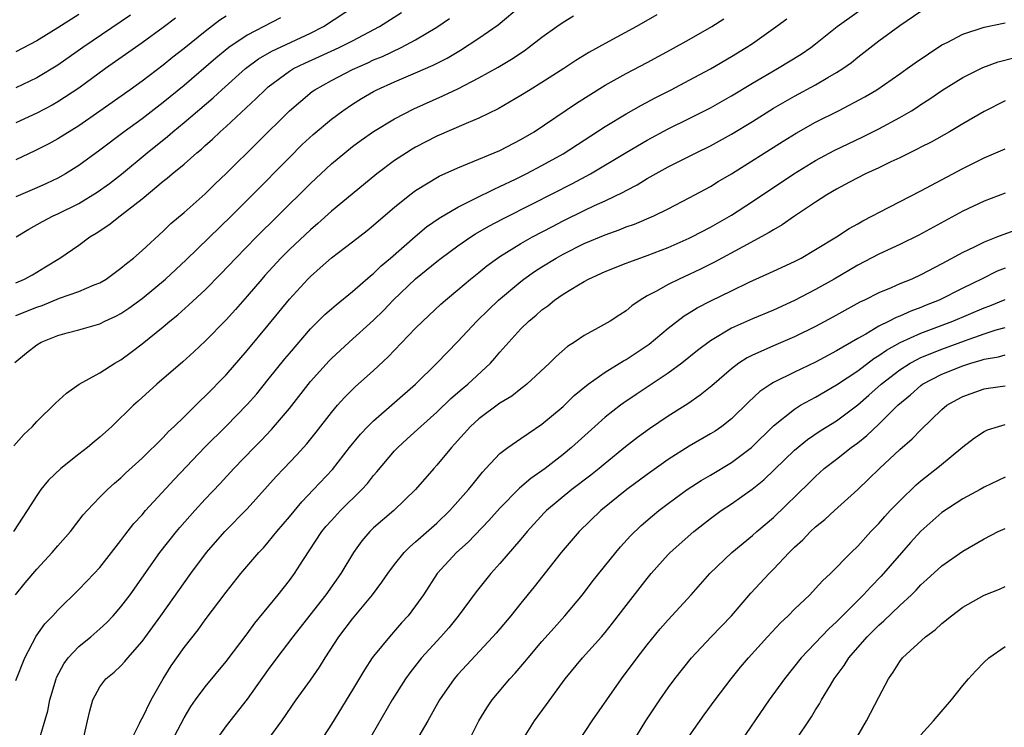
# Model space of a CAD drawing. Units: inches. Extents: x 2670000 to 2673000, y 1551000 to 1554000.
# Drawn here: x 2670683 to 2670777, y 1551810 to 1551878 of the extents above; entities that cross this region are included whole.
import ezdxf

# ---------------------------------------------------------------- set-up
doc = ezdxf.new("R2010")
doc.units = ezdxf.units.IN
doc.header["$MEASUREMENT"] = 0
doc.layers.add('LD26701551_2ft', color=143, linetype='Continuous')

msp = doc.modelspace()

# ---------------------------------------------------------------- linework, layer by layer
at = {"layer": 'LD26701551_2ft'}
for points, elevation in [([(2670685.134, 1551808.866), (2670686.039, 1551811.961), (2670686.253, 1551813), (2670686.834, 1551815), (2670686.88, 1551815.121), (2670687.559, 1551816.441), (2670687.98, 1551817), (2670689, 1551818.079), (2670690.138, 1551819), (2670691, 1551819.744), (2670691.65, 1551820.35), (2670692.261, 1551821), (2670693, 1551821.848), (2670693.871, 1551823), (2670696.703, 1551827), (2670698.279, 1551829), (2670698.608, 1551829.392), (2670699.534, 1551830.466), (2670700.021, 1551831), (2670701, 1551832.069), (2670702.426, 1551833.574), (2670703.727, 1551835), (2670705.654, 1551837), (2670706.332, 1551837.668), (2670707.312, 1551838.688), (2670709, 1551840.697), (2670711, 1551843.258), (2670712.771, 1551845.229), (2670713, 1551845.46), (2670714.678, 1551847), (2670717, 1551849.098), (2670717.963, 1551850.037), (2670718.877, 1551851), (2670720.98, 1551853.02), (2670723, 1551854.672), (2670723.424, 1551855), (2670725, 1551856.151), (2670726.227, 1551857), (2670726.697, 1551857.303), (2670727.965, 1551858.035), (2670729.278, 1551858.723), (2670732.179, 1551860.179), (2670735.912, 1551862.088), (2670737.6, 1551863), (2670741, 1551865.044), (2670743, 1551866.212), (2670745, 1551867.283), (2670747, 1551868.263), (2670749, 1551869.276), (2670751, 1551870.412), (2670753, 1551871.612), (2670755.392, 1551873), (2670757.62, 1551874.38), (2670758.54, 1551875), (2670759, 1551875.348), (2670761.053, 1551877), (2670765, 1551879.865)], 8444), ([(2670682.925, 1551845.075), (2670684.011, 1551845.989), (2670685, 1551846.746), (2670685.43, 1551847), (2670687, 1551847.643), (2670687.9, 1551847.9), (2670689, 1551848.183), (2670691, 1551848.757), (2670691.476, 1551849), (2670692.521, 1551849.479), (2670693, 1551849.74), (2670693.753, 1551850.247), (2670695, 1551851.165), (2670697.232, 1551853), (2670699.185, 1551854.815), (2670703.493, 1551859), (2670705.5, 1551861), (2670709, 1551864.564), (2670710.227, 1551865.773), (2670711.27, 1551866.73), (2670713, 1551868.194), (2670714.069, 1551869), (2670715, 1551869.634), (2670715.841, 1551870.159), (2670717, 1551870.84), (2670717.307, 1551871), (2670719, 1551871.749), (2670721, 1551872.591), (2670722.673, 1551873.326), (2670723.998, 1551874.002), (2670725.256, 1551874.743), (2670727, 1551875.882), (2670728.824, 1551877.176), (2670731.028, 1551879)], 8434), ([(2670683.034, 1551857), (2670684.248, 1551857.752), (2670685.533, 1551858.467), (2670686.546, 1551859), (2670687, 1551859.202), (2670689, 1551860.188), (2670690.746, 1551861.254), (2670691.913, 1551862.087), (2670693.04, 1551862.96), (2670695.476, 1551865), (2670697.438, 1551866.562), (2670697.933, 1551867), (2670699, 1551867.869), (2670701.768, 1551870.232), (2670702.59, 1551871), (2670704.845, 1551873), (2670706.082, 1551873.918), (2670707.342, 1551874.658), (2670711, 1551876.366), (2670712.245, 1551877), (2670715.274, 1551879)], 8428), ([(2670743.901, 1551878.098), (2670741.985, 1551877), (2670739, 1551875.403), (2670737.452, 1551874.548), (2670736.215, 1551873.785), (2670735.069, 1551873), (2670733, 1551871.681), (2670731.877, 1551871), (2670731, 1551870.444), (2670728.832, 1551869.168), (2670727, 1551868.281), (2670725.79, 1551867.789), (2670723, 1551866.57), (2670721, 1551865.53), (2670720.661, 1551865.339), (2670720.12, 1551865), (2670719, 1551864.26), (2670717.311, 1551863), (2670716.038, 1551861.962), (2670713, 1551859.437), (2670711.714, 1551858.286), (2670711, 1551857.685), (2670709, 1551855.795), (2670708.204, 1551855), (2670706.669, 1551853.331), (2670706.372, 1551853), (2670705, 1551851.382), (2670703.888, 1551850.112), (2670703, 1551849.133), (2670701, 1551847.084), (2670699.923, 1551846.077), (2670698.869, 1551845.131), (2670696.421, 1551843), (2670694.62, 1551841.38), (2670694.204, 1551841), (2670692.146, 1551839), (2670691.545, 1551838.455), (2670691, 1551837.977), (2670690.456, 1551837.544), (2670689.824, 1551837), (2670689, 1551836.367), (2670687.291, 1551835), (2670686.125, 1551833.874), (2670685.397, 1551833), (2670685, 1551832.422), (2670684.101, 1551831), (2670682.775, 1551829)], 8438), ([(2670682.836, 1551837.164), (2670683.785, 1551838.215), (2670684.593, 1551839), (2670685, 1551839.449), (2670686.794, 1551841.206), (2670687.837, 1551842.163), (2670689.04, 1551843), (2670691, 1551844.074), (2670692.415, 1551845), (2670693, 1551845.329), (2670693.961, 1551846.039), (2670695, 1551846.84), (2670697, 1551848.463), (2670697.633, 1551849), (2670698.397, 1551849.603), (2670699.462, 1551850.538), (2670701, 1551851.98), (2670702.499, 1551853.501), (2670703.906, 1551855), (2670705.867, 1551857), (2670707.904, 1551859), (2670711, 1551862.094), (2670713, 1551863.942), (2670714.263, 1551865), (2670715, 1551865.584), (2670715.813, 1551866.187), (2670717, 1551867.028), (2670719, 1551868.234), (2670720.825, 1551869.175), (2670723.59, 1551870.41), (2670725, 1551871.087), (2670727, 1551872.115), (2670728.847, 1551873.153), (2670730.098, 1551873.902), (2670731.298, 1551874.702), (2670731.723, 1551875), (2670733, 1551875.984), (2670734.406, 1551877), (2670735, 1551877.406), (2670735.996, 1551878.004)], 8436), ([(2670682.985, 1551823), (2670683.885, 1551824.115), (2670685, 1551825.423), (2670686.465, 1551827), (2670687, 1551827.632), (2670688.218, 1551829), (2670689.422, 1551830.579), (2670689.8, 1551831), (2670691, 1551832.273), (2670691.714, 1551833), (2670692.391, 1551833.609), (2670693, 1551834.112), (2670693.444, 1551834.556), (2670695, 1551835.973), (2670697, 1551837.954), (2670697.505, 1551838.496), (2670698.052, 1551839), (2670699, 1551839.917), (2670700.546, 1551841.455), (2670701, 1551841.869), (2670703, 1551843.911), (2670705, 1551846.205), (2670707, 1551848.628), (2670709, 1551851.088), (2670710.75, 1551853), (2670711, 1551853.255), (2670711.943, 1551854.057), (2670713, 1551855.009), (2670715, 1551856.536), (2670716.383, 1551857.617), (2670717, 1551858.133), (2670717.459, 1551858.541), (2670719, 1551859.83), (2670720.459, 1551861), (2670721, 1551861.401), (2670723.233, 1551862.767), (2670725, 1551863.572), (2670725.939, 1551863.939), (2670729, 1551865.228), (2670731, 1551866.256), (2670732.262, 1551867), (2670736.297, 1551869.703), (2670739, 1551871.413), (2670741, 1551872.53), (2670743, 1551873.579), (2670745.226, 1551874.774), (2670747, 1551875.768), (2670749.13, 1551877), (2670750.273, 1551877.726)], 8440), ([(2670683, 1551852.637), (2670683.848, 1551853), (2670684.585, 1551853.414), (2670685.835, 1551854.165), (2670687.184, 1551855), (2670689, 1551856.235), (2670690.045, 1551857), (2670690.653, 1551857.348), (2670691.86, 1551858.14), (2670692.921, 1551859), (2670695, 1551860.627), (2670697, 1551862.29), (2670697.402, 1551862.598), (2670697.861, 1551863), (2670699, 1551863.932), (2670700.209, 1551865), (2670700.648, 1551865.352), (2670701, 1551865.686), (2670701.702, 1551866.298), (2670702.429, 1551867), (2670703, 1551867.506), (2670705.849, 1551870.151), (2670706.695, 1551871), (2670707, 1551871.257), (2670709, 1551872.745), (2670709.409, 1551873), (2670710.477, 1551873.523), (2670711.863, 1551874.137), (2670713.728, 1551875), (2670715, 1551875.646), (2670717.56, 1551877), (2670719.65, 1551878.349)], 8430), ([(2670689, 1551878.154), (2670687, 1551876.867), (2670685, 1551875.628), (2670683, 1551874.609)], 8418), ([(2670693.905, 1551878.095), (2670689.371, 1551875), (2670687, 1551873.327), (2670685, 1551872.129), (2670683, 1551871.17)], 8420), ([(2670703, 1551877.988), (2670702.407, 1551877.593), (2670701, 1551876.526), (2670699, 1551874.922), (2670697.917, 1551874.083), (2670697, 1551873.326), (2670695, 1551871.809), (2670693.888, 1551871), (2670691, 1551868.953), (2670689, 1551867.574), (2670687, 1551866.321), (2670686.148, 1551865.852), (2670684.821, 1551865.179), (2670683, 1551864.332)], 8424), ([(2670708.172, 1551877.828), (2670705, 1551876.177), (2670703.251, 1551875), (2670702.007, 1551873.993), (2670699, 1551871.398), (2670697, 1551869.765), (2670695, 1551868.241), (2670693.295, 1551867), (2670691, 1551865.248), (2670689, 1551863.799), (2670687.716, 1551863), (2670687, 1551862.599), (2670685.915, 1551862.085), (2670685, 1551861.676), (2670683, 1551860.826)], 8426), ([(2670698.192, 1551877.808), (2670697, 1551876.922), (2670695, 1551875.459), (2670691.547, 1551873), (2670689, 1551871.155), (2670687, 1551869.847), (2670686.464, 1551869.536), (2670685, 1551868.755), (2670683, 1551867.845)], 8422), ([(2670683, 1551849.548), (2670685, 1551850.329), (2670685.503, 1551850.497), (2670687.175, 1551851.174), (2670689, 1551851.82), (2670690.447, 1551852.447), (2670691, 1551852.656), (2670691.591, 1551853), (2670693, 1551854.021), (2670693.521, 1551854.479), (2670694.188, 1551855), (2670695, 1551855.712), (2670697, 1551857.545), (2670697.735, 1551858.265), (2670699, 1551859.341), (2670701, 1551861.11), (2670701.955, 1551862.045), (2670703, 1551863.033), (2670709.012, 1551868.988), (2670711.176, 1551870.824), (2670711.426, 1551871), (2670713, 1551871.887), (2670715, 1551872.929), (2670716.442, 1551873.557), (2670717, 1551873.822), (2670717.837, 1551874.163), (2670719.608, 1551875), (2670721, 1551875.74), (2670723, 1551876.933), (2670724.229, 1551877.771)], 8432), ([(2670683, 1551814.854), (2670683.883, 1551817), (2670684.947, 1551819.053), (2670685.783, 1551820.217), (2670686.528, 1551821), (2670687, 1551821.529), (2670689, 1551823.486), (2670690.46, 1551825), (2670691, 1551825.585), (2670693, 1551828.15), (2670693.354, 1551828.646), (2670694.236, 1551829.765), (2670695, 1551830.596), (2670695.344, 1551831), (2670698.047, 1551833.953), (2670700.982, 1551837.018), (2670703, 1551839.026), (2670705, 1551841.08), (2670705.899, 1551842.101), (2670707, 1551843.441), (2670708.577, 1551845.423), (2670709, 1551845.933), (2670711, 1551848.263), (2670712.373, 1551849.627), (2670713, 1551850.182), (2670713.436, 1551850.564), (2670715, 1551851.804), (2670716.701, 1551853.299), (2670717, 1551853.53), (2670717.738, 1551854.262), (2670718.609, 1551855), (2670720.958, 1551857.042), (2670722.045, 1551857.955), (2670723.221, 1551858.779), (2670725, 1551859.835), (2670726.643, 1551860.643), (2670728.445, 1551861.555), (2670729, 1551861.789), (2670730.501, 1551862.501), (2670731.51, 1551863), (2670733, 1551863.782), (2670735, 1551864.904), (2670739, 1551867.489), (2670741, 1551868.702), (2670742.459, 1551869.541), (2670743.765, 1551870.235), (2670745.273, 1551871), (2670747, 1551871.903), (2670749, 1551872.993), (2670751, 1551874.159), (2670752.395, 1551875), (2670753, 1551875.395), (2670755, 1551876.81), (2670756.259, 1551877.741)], 8442), ([(2670689.46, 1551809.46), (2670689.834, 1551811), (2670690.037, 1551811.963), (2670690.335, 1551813), (2670691, 1551814.251), (2670691.56, 1551815), (2670692.359, 1551815.641), (2670693, 1551816.253), (2670693.362, 1551816.637), (2670693.641, 1551817), (2670695, 1551818.566), (2670696.783, 1551821), (2670699.632, 1551825), (2670701.121, 1551827), (2670702.863, 1551829), (2670705, 1551831.176), (2670707.757, 1551834.243), (2670708.47, 1551835), (2670709.717, 1551836.282), (2670710.667, 1551837.333), (2670711.555, 1551838.445), (2670713, 1551840.321), (2670713.577, 1551841), (2670714.25, 1551841.75), (2670715.247, 1551842.753), (2670717, 1551844.322), (2670718.4, 1551845.601), (2670719, 1551846.245), (2670721, 1551848.327), (2670721.673, 1551849), (2670723.388, 1551850.612), (2670723.823, 1551851), (2670725, 1551851.977), (2670726.199, 1551853), (2670727, 1551853.63), (2670727.751, 1551854.249), (2670728.765, 1551855), (2670729, 1551855.156), (2670731, 1551856.378), (2670732.09, 1551857), (2670733.989, 1551858.011), (2670735, 1551858.537), (2670737, 1551859.517), (2670737.985, 1551859.986), (2670739, 1551860.443), (2670740.73, 1551861.27), (2670741, 1551861.432), (2670742.043, 1551861.957), (2670743, 1551862.545), (2670745, 1551863.659), (2670747.639, 1551865), (2670749, 1551865.66), (2670751, 1551866.764), (2670753, 1551867.989), (2670755, 1551869.242), (2670757, 1551870.394), (2670759, 1551871.472), (2670760.146, 1551872.146), (2670761, 1551872.624), (2670761.582, 1551873), (2670762.403, 1551873.597), (2670763, 1551874.101), (2670765, 1551875.638), (2670767, 1551877.089), (2670769, 1551878.456)], 8446), ([(2670693.584, 1551808.416), (2670694.764, 1551810.764), (2670694.906, 1551811.094), (2670695, 1551811.242), (2670695.868, 1551813), (2670696.998, 1551815), (2670697.764, 1551816.236), (2670699, 1551817.975), (2670700.333, 1551819.667), (2670701, 1551820.622), (2670703, 1551823.256), (2670704.401, 1551825), (2670706.089, 1551827), (2670706.537, 1551827.462), (2670707, 1551827.987), (2670707.813, 1551829), (2670709, 1551830.39), (2670710.174, 1551831.826), (2670711.304, 1551833), (2670713.086, 1551834.914), (2670714.73, 1551837), (2670715.746, 1551838.254), (2670716.455, 1551839), (2670717, 1551839.539), (2670719, 1551841.261), (2670720.986, 1551843), (2670723.003, 1551845), (2670725, 1551847.063), (2670726.799, 1551849), (2670727.911, 1551850.089), (2670728.874, 1551851), (2670731, 1551852.781), (2670731.285, 1551853), (2670732.296, 1551853.704), (2670733, 1551854.157), (2670734.351, 1551855), (2670735, 1551855.365), (2670737, 1551856.375), (2670739, 1551857.217), (2670740.326, 1551857.674), (2670741, 1551857.953), (2670741.777, 1551858.223), (2670743.63, 1551859), (2670745, 1551859.665), (2670747, 1551860.714), (2670749, 1551861.802), (2670749.742, 1551862.258), (2670751, 1551862.996), (2670755.904, 1551866.096), (2670757.145, 1551866.855), (2670759, 1551867.899), (2670761.175, 1551869), (2670763.687, 1551870.313), (2670764.827, 1551871), (2670767, 1551872.502), (2670767.703, 1551873), (2670768.447, 1551873.553), (2670771, 1551875.255), (2670771.498, 1551875.498), (2670773, 1551876.284), (2670775, 1551876.943), (2670777, 1551877.346)], 8448), ([(2670697.522, 1551808.478), (2670699, 1551811.303), (2670699.64, 1551812.36), (2670700.085, 1551813), (2670701, 1551814.256), (2670703, 1551816.649), (2670705, 1551819.295), (2670705.717, 1551820.282), (2670707.949, 1551823), (2670709, 1551824.351), (2670709.478, 1551825), (2670710.35, 1551826.35), (2670712.099, 1551829), (2670712.501, 1551829.499), (2670713, 1551830.067), (2670713.861, 1551831), (2670715.89, 1551833), (2670716.417, 1551833.583), (2670717, 1551834.323), (2670717.323, 1551834.677), (2670719, 1551836.686), (2670719.293, 1551837), (2670720.196, 1551837.804), (2670721.487, 1551839), (2670723, 1551840.336), (2670724.355, 1551841.645), (2670725.427, 1551842.573), (2670725.952, 1551843), (2670728.101, 1551845), (2670728.531, 1551845.469), (2670729, 1551846.038), (2670729.845, 1551847), (2670731, 1551848.256), (2670731.752, 1551849), (2670732.437, 1551849.563), (2670733, 1551850.068), (2670733.543, 1551850.457), (2670734.204, 1551851), (2670735, 1551851.551), (2670736.463, 1551852.463), (2670737, 1551852.783), (2670737.407, 1551853), (2670739, 1551853.706), (2670741, 1551854.5), (2670741.348, 1551854.652), (2670743, 1551855.246), (2670745, 1551856), (2670747, 1551856.873), (2670747.249, 1551857), (2670749, 1551857.938), (2670751, 1551859.085), (2670753, 1551860.375), (2670756.929, 1551863), (2670759, 1551864.263), (2670760.774, 1551865.226), (2670763.476, 1551866.524), (2670764.432, 1551867), (2670765, 1551867.287), (2670767, 1551868.358), (2670768.1, 1551869), (2670768.654, 1551869.346), (2670769, 1551869.585), (2670769.865, 1551870.135), (2670771, 1551870.921), (2670773, 1551872.153), (2670774.883, 1551873.117), (2670776.339, 1551873.661), (2670777.948, 1551874.052)], 8450), ([(2670777, 1551869.923), (2670775, 1551868.91), (2670773, 1551867.76), (2670771.719, 1551867), (2670769.981, 1551866.019), (2670769, 1551865.524), (2670768.662, 1551865.338), (2670767.941, 1551865), (2670767, 1551864.533), (2670766.136, 1551864.136), (2670765, 1551863.584), (2670763.73, 1551863), (2670762.211, 1551862.211), (2670761, 1551861.554), (2670760.062, 1551861), (2670759, 1551860.312), (2670757, 1551858.978), (2670755.838, 1551858.162), (2670755, 1551857.694), (2670754.584, 1551857.416), (2670752.078, 1551856.078), (2670749.401, 1551854.599), (2670748.068, 1551853.932), (2670747, 1551853.423), (2670746.029, 1551853), (2670745, 1551852.498), (2670743.821, 1551851.821), (2670743, 1551851.393), (2670742.335, 1551851), (2670741.546, 1551850.454), (2670741, 1551849.982), (2670740.393, 1551849.607), (2670739.466, 1551849), (2670738.352, 1551848.352), (2670737, 1551847.624), (2670736.094, 1551847), (2670735.424, 1551846.576), (2670734.36, 1551845.64), (2670733.724, 1551845), (2670731.567, 1551843), (2670731.256, 1551842.744), (2670731, 1551842.562), (2670730.128, 1551841.872), (2670729, 1551841.193), (2670727, 1551839.728), (2670726.204, 1551839), (2670724.694, 1551837.306), (2670724.403, 1551837), (2670723, 1551835.299), (2670722.723, 1551835), (2670720.994, 1551833), (2670718.92, 1551831), (2670717, 1551829.34), (2670716.649, 1551829), (2670715.891, 1551828.109), (2670715.083, 1551827), (2670713.889, 1551825), (2670712.472, 1551823), (2670710.936, 1551821.064), (2670709.333, 1551819), (2670707.822, 1551817), (2670707, 1551815.881), (2670705, 1551813.058), (2670703, 1551810.523), (2670701.88, 1551809)], 8452), ([(2670707, 1551809.246), (2670708.277, 1551811), (2670709.649, 1551813), (2670711, 1551814.878), (2670711.873, 1551816.127), (2670712.417, 1551817), (2670713.712, 1551819), (2670715, 1551820.717), (2670716.887, 1551823), (2670717.799, 1551824.201), (2670718.344, 1551825), (2670719, 1551825.879), (2670719.897, 1551827), (2670720.439, 1551827.561), (2670721, 1551828.032), (2670723, 1551829.797), (2670724.261, 1551831), (2670726.024, 1551833), (2670726.449, 1551833.551), (2670727.341, 1551834.659), (2670727.683, 1551835), (2670729, 1551836.407), (2670729.758, 1551837), (2670731, 1551837.838), (2670731.675, 1551838.325), (2670733, 1551839.197), (2670735, 1551840.903), (2670736.074, 1551841.926), (2670737.406, 1551843), (2670739, 1551844.142), (2670740.76, 1551845.24), (2670741, 1551845.364), (2670743.192, 1551846.808), (2670745, 1551848.318), (2670746.501, 1551849.499), (2670747, 1551849.787), (2670747.743, 1551850.257), (2670749.056, 1551850.944), (2670751, 1551851.891), (2670752.69, 1551852.69), (2670755, 1551853.737), (2670757, 1551854.67), (2670757.626, 1551855), (2670759, 1551855.801), (2670760.996, 1551857), (2670762.204, 1551857.796), (2670763, 1551858.235), (2670763.481, 1551858.519), (2670764.412, 1551859), (2670765, 1551859.33), (2670769, 1551861.381), (2670773, 1551863.514), (2670775, 1551864.527), (2670776.124, 1551865), (2670777, 1551865.389)], 8454), ([(2670777, 1551861.16), (2670775, 1551860.398), (2670773, 1551859.44), (2670768.819, 1551857.181), (2670767, 1551856.291), (2670765, 1551855.364), (2670763, 1551854.325), (2670760.755, 1551853), (2670759, 1551851.998), (2670757, 1551850.951), (2670755, 1551850.038), (2670753, 1551849.216), (2670751, 1551848.332), (2670749, 1551847.143), (2670747.785, 1551846.215), (2670746.278, 1551845), (2670745, 1551844.051), (2670741.962, 1551842.039), (2670740.77, 1551841.23), (2670740.464, 1551841), (2670739, 1551839.862), (2670738.015, 1551839), (2670735.81, 1551837), (2670735, 1551836.325), (2670733.291, 1551835), (2670731.944, 1551834.056), (2670730.866, 1551833.134), (2670729, 1551831.232), (2670727.952, 1551830.048), (2670725.995, 1551828.005), (2670724.893, 1551827), (2670723.059, 1551825), (2670721.737, 1551823), (2670721, 1551821.954), (2670720.281, 1551821), (2670719.67, 1551820.33), (2670718.505, 1551819), (2670717, 1551817.172), (2670716.872, 1551817), (2670716.126, 1551815.874), (2670715, 1551813.97), (2670713, 1551810.701), (2670711, 1551807.63)], 8456), ([(2670778.266, 1551857.734), (2670776.784, 1551857.216), (2670776.267, 1551857), (2670775, 1551856.514), (2670774.008, 1551856.008), (2670773, 1551855.528), (2670771, 1551854.435), (2670769, 1551853.391), (2670768.136, 1551853), (2670767, 1551852.539), (2670766.174, 1551852.174), (2670765, 1551851.697), (2670763.642, 1551851), (2670763.201, 1551850.799), (2670760.633, 1551849.367), (2670759, 1551848.502), (2670757, 1551847.514), (2670755, 1551846.659), (2670754.359, 1551846.359), (2670753, 1551845.765), (2670752.491, 1551845.509), (2670751.716, 1551845), (2670751, 1551844.465), (2670749.136, 1551842.864), (2670748.043, 1551841.956), (2670746.852, 1551841.148), (2670745, 1551839.975), (2670743.223, 1551838.777), (2670742.064, 1551837.936), (2670740.939, 1551837.061), (2670739, 1551835.48), (2670738.432, 1551835), (2670737.635, 1551834.365), (2670735.852, 1551833), (2670733.431, 1551831), (2670733.217, 1551830.783), (2670731.587, 1551829), (2670731, 1551828.282), (2670729, 1551825.962), (2670728.137, 1551825), (2670727.622, 1551824.378), (2670726.739, 1551823.261), (2670725.049, 1551820.951), (2670724.141, 1551819.859), (2670723.387, 1551819), (2670721.559, 1551817), (2670720.438, 1551815.562), (2670720.041, 1551815), (2670718.782, 1551813), (2670715.927, 1551808.073)], 8458), ([(2670777, 1551854.049), (2670776.254, 1551853.746), (2670774.768, 1551853), (2670773, 1551852.139), (2670770.734, 1551851), (2670769.489, 1551850.511), (2670769, 1551850.303), (2670768.039, 1551849.961), (2670767, 1551849.484), (2670766.646, 1551849.354), (2670765.998, 1551849), (2670765, 1551848.513), (2670763.768, 1551847.768), (2670763, 1551847.344), (2670761, 1551846.17), (2670760.222, 1551845.778), (2670759, 1551845.103), (2670757, 1551844.161), (2670755, 1551843.16), (2670754.738, 1551843), (2670753.7, 1551842.3), (2670752.658, 1551841.342), (2670751, 1551839.719), (2670750.086, 1551839), (2670749.444, 1551838.556), (2670749, 1551838.274), (2670747, 1551837.122), (2670745, 1551835.863), (2670743, 1551834.432), (2670741.067, 1551833), (2670738.585, 1551831), (2670736.539, 1551829), (2670734.824, 1551827), (2670732.258, 1551823.742), (2670731, 1551822.183), (2670730.044, 1551821), (2670728.65, 1551819.35), (2670728.348, 1551819), (2670725, 1551815.403), (2670724.654, 1551815), (2670723.281, 1551813), (2670722.152, 1551811), (2670721, 1551809.004)], 8460), ([(2670725.995, 1551809), (2670727, 1551811), (2670727.749, 1551812.251), (2670728.26, 1551813), (2670729.953, 1551815), (2670730.459, 1551815.541), (2670731.382, 1551816.618), (2670731.678, 1551817), (2670733, 1551818.542), (2670734.146, 1551819.854), (2670735.182, 1551821), (2670736.837, 1551823), (2670737.777, 1551824.223), (2670738.398, 1551825), (2670740.007, 1551827), (2670740.462, 1551827.538), (2670741.418, 1551828.582), (2670742.436, 1551829.564), (2670743.507, 1551830.493), (2670744.118, 1551831), (2670745, 1551831.676), (2670746.791, 1551833), (2670748.133, 1551833.867), (2670749, 1551834.365), (2670751, 1551835.561), (2670752.908, 1551837), (2670755, 1551839.037), (2670757, 1551840.649), (2670757.568, 1551841), (2670759, 1551841.783), (2670761, 1551842.935), (2670763, 1551844.293), (2670764.542, 1551845.458), (2670765, 1551845.727), (2670765.749, 1551846.251), (2670767.038, 1551846.962), (2670769, 1551847.849), (2670772.028, 1551849), (2670775, 1551850.266), (2670775.545, 1551850.455), (2670777, 1551851.06)], 8462), ([(2670731.023, 1551808.977), (2670732.307, 1551811), (2670733.444, 1551812.556), (2670735.195, 1551815), (2670736.839, 1551817), (2670738.65, 1551819), (2670739, 1551819.405), (2670739.713, 1551820.287), (2670741, 1551821.975), (2670743, 1551824.542), (2670743.38, 1551825), (2670745, 1551826.806), (2670745.19, 1551827), (2670747.427, 1551829), (2670749, 1551830.236), (2670750.033, 1551831), (2670751, 1551831.629), (2670752.972, 1551833.028), (2670754.08, 1551833.92), (2670755.105, 1551834.895), (2670757, 1551836.736), (2670758.237, 1551837.763), (2670759.431, 1551838.569), (2670761, 1551839.539), (2670763, 1551841.04), (2670764.05, 1551841.951), (2670765.221, 1551843), (2670767, 1551844.36), (2670767.993, 1551845), (2670768.636, 1551845.364), (2670769, 1551845.53), (2670771, 1551846.352), (2670773.139, 1551847.139), (2670775, 1551847.795), (2670776.17, 1551848.17), (2670777, 1551848.394)], 8464), ([(2670736.448, 1551809), (2670737.773, 1551811), (2670740.555, 1551815), (2670742.041, 1551817), (2670743, 1551818.251), (2670744.238, 1551819.762), (2670745, 1551820.62), (2670747.19, 1551823), (2670748.96, 1551825), (2670751.029, 1551827), (2670753, 1551828.621), (2670753.423, 1551829), (2670755, 1551830.346), (2670758.383, 1551833.618), (2670759, 1551834.248), (2670759.828, 1551835), (2670761, 1551835.897), (2670762.394, 1551837), (2670763, 1551837.441), (2670763.873, 1551838.127), (2670765, 1551839.205), (2670766.819, 1551841), (2670768.001, 1551841.999), (2670769, 1551842.881), (2670769.164, 1551843), (2670771, 1551843.958), (2670773, 1551844.762), (2670773.738, 1551845), (2670774.723, 1551845.277), (2670775, 1551845.377), (2670776.388, 1551845.612), (2670777, 1551845.785)], 8466), ([(2670741.648, 1551809), (2670742.86, 1551811), (2670744.188, 1551813), (2670745, 1551814.149), (2670745.619, 1551815), (2670747.197, 1551817), (2670749.08, 1551819), (2670751, 1551820.997), (2670752.861, 1551823.139), (2670754.576, 1551825), (2670755, 1551825.416), (2670756.48, 1551827), (2670757, 1551827.516), (2670757.779, 1551828.222), (2670758.519, 1551829), (2670759, 1551829.444), (2670759.864, 1551830.137), (2670760.792, 1551831), (2670763, 1551833.005), (2670764.028, 1551833.972), (2670765.082, 1551835), (2670767, 1551836.797), (2670768.19, 1551837.81), (2670769, 1551838.679), (2670771, 1551840.613), (2670771.479, 1551841), (2670772.451, 1551841.549), (2670773, 1551841.841), (2670775, 1551842.554), (2670775.382, 1551842.618), (2670777, 1551842.867)], 8468), ([(2670747, 1551809.567), (2670748.417, 1551811.584), (2670749.452, 1551813), (2670750.965, 1551815), (2670751.879, 1551816.121), (2670752.623, 1551817), (2670754.441, 1551819), (2670755.679, 1551820.321), (2670756.4, 1551821), (2670757, 1551821.616), (2670758.437, 1551823), (2670759, 1551823.587), (2670759.666, 1551824.333), (2670760.41, 1551825), (2670762.38, 1551827), (2670763, 1551827.603), (2670764.251, 1551829), (2670765, 1551829.775), (2670765.565, 1551830.435), (2670766.092, 1551831), (2670767, 1551831.933), (2670768.561, 1551833.439), (2670769, 1551833.811), (2670770.783, 1551835.217), (2670773, 1551837.066), (2670774.097, 1551837.903), (2670775, 1551838.499), (2670775.344, 1551838.656), (2670776.373, 1551839), (2670777, 1551839.177)], 8470), ([(2670777, 1551834.17), (2670775, 1551833.218), (2670774.643, 1551833), (2670773, 1551832.103), (2670771, 1551830.816), (2670769, 1551829.049), (2670768.029, 1551827.971), (2670765.233, 1551824.767), (2670764.237, 1551823.763), (2670763.549, 1551823), (2670761, 1551820.429), (2670760.248, 1551819.752), (2670757.643, 1551817), (2670756.035, 1551815), (2670754.589, 1551813), (2670751.504, 1551808.496)], 8472), ([(2670757, 1551808.992), (2670758.598, 1551811.402), (2670759, 1551812.062), (2670759.376, 1551812.624), (2670759.572, 1551813), (2670760.406, 1551814.406), (2670760.777, 1551815), (2670761.721, 1551816.279), (2670762.153, 1551817), (2670763.883, 1551819), (2670765, 1551820.115), (2670765.484, 1551820.516), (2670767, 1551821.982), (2670768.101, 1551823), (2670768.558, 1551823.442), (2670769, 1551823.932), (2670769.571, 1551824.43), (2670771, 1551825.754), (2670773, 1551827.145), (2670775, 1551828.308), (2670776.342, 1551829), (2670777, 1551829.297)], 8474), ([(2670762.668, 1551809), (2670763.834, 1551811), (2670765, 1551813.269), (2670765.915, 1551815), (2670766.374, 1551815.625), (2670767, 1551816.654), (2670767.267, 1551817), (2670769.441, 1551819), (2670770.349, 1551819.651), (2670771, 1551820.271), (2670771.903, 1551821), (2670773, 1551821.806), (2670775, 1551822.952), (2670776.464, 1551823.536), (2670777, 1551823.787)], 8476), ([(2670769, 1551809.672), (2670770.209, 1551811), (2670770.561, 1551811.438), (2670771.91, 1551813), (2670773, 1551814.365), (2670773.536, 1551815), (2670774.229, 1551815.771), (2670775, 1551816.582), (2670775.473, 1551817), (2670777, 1551818.077)], 8478)]:
    msp.add_lwpolyline(points, dxfattribs=dict(at, elevation=elevation))

doc.saveas('drawing.dxf')
